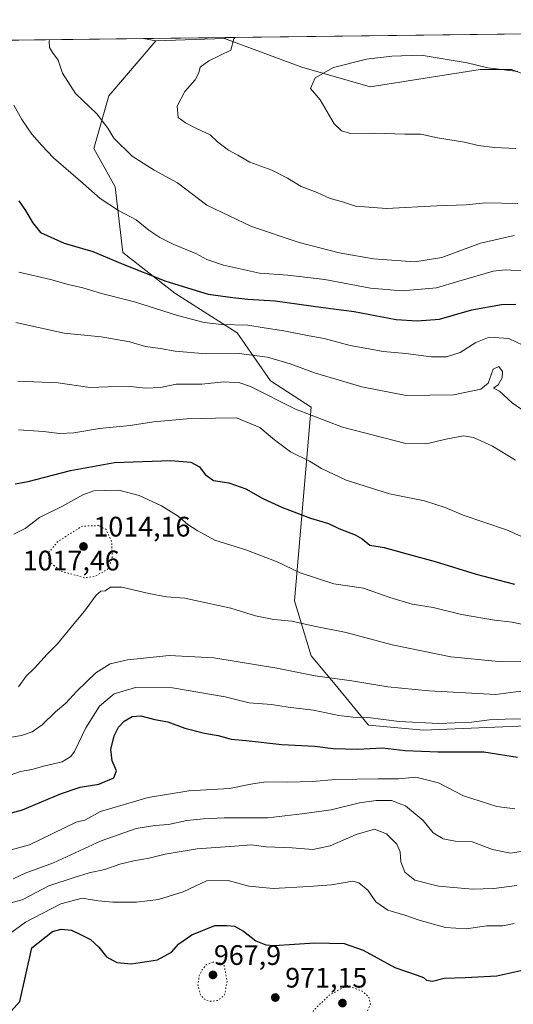
# Model space of a CAD drawing. Units: metres. Extents: x 583262 to 586690, y 4754384 to 4756740.
# Drawn here: x 586076 to 586252, y 4756391 to 4756740 of the extents above; entities that cross this region are included whole.
import ezdxf

# ---------------------------------------------------------------- set-up
doc = ezdxf.new("R2010")
doc.units = ezdxf.units.M
doc.header["$MEASUREMENT"] = 0
doc.linetypes.add('DGN Style 5', pattern=[1.1536117293433497, 0.4944050268614355, -0.6592067024819142])
for name, color, linetype, lineweight in [('Arbolado forestal CxS', 92, 'Continuous', 0), ('Comarca CxS', 21, 'Continuous', 0), ('Comunidad Autónoma CxS', 142, 'Continuous', 0), ('Curva de nivel maestra', 30, 'Continuous', 30), ('Curva de nivel normal', 30, 'Continuous', 0), ('Curva de nivel normal depresión', 30, 'DGN Style 5', 0), ('Espacio natural protegido CxS', 121, 'Continuous', 0), ('Instalación de telecomunicaciones y medición Cxs', 135, 'Continuous', 0), ('Municipio CxS', 4, 'Continuous', 0), ('Provincia CxS', 1, 'Continuous', 0), ('Punto de cota en terreno', 7, 'Continuous', 0), ('Rótulo de punto de cota en terreno', 7, 'Continuous', 0)]:
    doc.layers.add(name, color=color, linetype=linetype, lineweight=lineweight)
doc.styles.add('Style-Arial', font='txt')

# ---------------------------------------------------------------- blocks, each defined once
blk = doc.blocks.new('*U10')
at = {"layer": 'Arbolado forestal CxS', "color": 92, "linetype": 'Continuous', "lineweight": 0}
for points in [[(585936.2899000002, 4756730.948999999, 1074.080400000006), (586120.3712999999, 4756733.226600001, 1062.079899999997), (586124.7374999998, 4756732.3533, 1062.334300000002), (586107.9820999998, 4756712.904300001, 1061.501600000003), (586102.6643000003, 4756694.1513, 1058.273199999996), (586110.3041000003, 4756680.567500001, 1056.8845), (586112.9744999995, 4756657.262900001, 1051.763000000006), (586131.4561000001, 4756642.854900001, 1049.495699999999), (586153.6001000004, 4756628.7807, 1044.816999999996), (586165.4858999997, 4756611.801899999, 1037.510899999994), (586179.9175000004, 4756602.4639, 1036.573199999999), (586173.9735000003, 4756533.6985, 1017.583899999998), (586179.9161, 4756514.1731, 1012.294800000003), (586188.4061000004, 4756503.985099999, 1010.036099999998), (586200.2906999998, 4756489.5529, 1004.840899999996), (586219.8169, 4756487.854900001, 1004.982699999993), (586281.7912999997, 4756490.400900001, 1004.7935)], [(586271.3816999998, 4756714.5373, 1071.126499999998), (586251.0037000002, 4756722.179500001, 1069.686300000001), (586239.9644999999, 4756722.1797, 1070.103700000007), (586200.8913000004, 4756716.1447, 1070.9084), (586176.5232999995, 4756723.013300001, 1067.951799999996), (586149.1118999999, 4756733.2191, 1063.858699999997), (586149.5338000003, 4756733.5875, 1063.816000000006), (586660.5300000003, 4756739.91, 1009.348499999993)]]:
    blk.add_polyline3d(points, dxfattribs=at)
blk = doc.blocks.new('*U12')
at = {"layer": 'Arbolado forestal CxS', "color": 92, "linetype": 'Continuous', "lineweight": 0}
blk.add_3dface([(586149.1118999999, 4756733.2191, 1063.858699999997), (586124.7374999998, 4756732.3533, 1062.334300000002), (586120.3712999999, 4756733.226600001, 1062.079899999997), (586149.5338000003, 4756733.5875, 1063.816000000006)], dxfattribs=at)
blk = doc.blocks.new('5PATER')
at = {"layer": 'Instalación de telecomunicaciones y medición Cxs', "linetype": 'Continuous', "lineweight": 0}
h = blk.add_hatch(color=51, dxfattribs=at)
edge = h.paths.add_edge_path()
edge.add_ellipse((0, 0), major_axis=(-0.1095731443231308, -0.1110710700762829), ratio=0.9994222409660322, start_angle=0, end_angle=360)

msp = doc.modelspace()

# ---------------------------------------------------------------- linework, layer by layer
at = {"layer": 'Arbolado forestal CxS', "color": 92, "linetype": 'Continuous', "lineweight": 0, "extrusion": (0.1059742491476552, 0.001311228256602078, 0.994368009943024), "elevation": 69411.74480989826, "flags": 128}
msp.add_lwpolyline([(4749117.595254415, -641210.4999045724), (4749117.595254416, -641724.4297659751)], dxfattribs=at)
at = {"layer": 'Arbolado forestal CxS', "color": 92, "linetype": 'Continuous', "lineweight": 0, "extrusion": (0.04761115396686332, 0.0005890979111899846, 0.9988657722545081), "elevation": 31768.92410846693, "flags": 128}
msp.add_lwpolyline([(4749117.580151315, -644023.1503575834), (4749117.580151315, -644144.5117873219)], dxfattribs=at)
at = {"layer": 'Arbolado forestal CxS', "color": 92, "linetype": 'Continuous', "lineweight": 0, "extrusion": (-0.05592638875635942, 0.01118732695634724, 0.9983722165386236), "elevation": 21495.88520085403, "flags": 128}
msp.add_lwpolyline([(-4779295.722873622, -357658.3960498073), (-4779295.722873622, -357653.9355800448)], dxfattribs=at)
at = {"layer": 'Arbolado forestal CxS', "color": 92, "linetype": 'Continuous', "lineweight": 0, "extrusion": (-0.05941784470879381, -0.0007351232536122928, 0.998232928390946), "elevation": -37262.59127990568, "flags": 128}
msp.add_lwpolyline([(-4749118.232462454, 643845.2609834298), (-4749118.232462455, 643874.4772424923)], dxfattribs=at)
at = {"layer": 'Arbolado forestal CxS', "color": 92, "linetype": 'Continuous', "lineweight": 0, "extrusion": (-0.06234056953331799, -0.002214391539865499, 0.9980524785102084), "elevation": -46012.35245274711, "flags": 128}
msp.add_lwpolyline([(-4732927.78691638, 753233.2030138683), (-4732927.78691638, 753208.7656494365)], dxfattribs=at)
msp.add_lwpolyline([(-4732927.78691638, 753233.2030138683), (-4732927.78691638, 753208.7656494365)], dxfattribs=at)
at = {"layer": 'Arbolado forestal CxS', "color": 92, "linetype": 'Continuous', "lineweight": 0, "extrusion": (0.05724322900322548, 0.04998608974736363, 0.9971081202984223), "elevation": 272384.3435853476, "flags": 128}
msp.add_lwpolyline([(3197423.205102777, -3559828.429578806), (3197423.205102777, -3559827.867707344)], dxfattribs=at)
at = {"layer": 'Arbolado forestal CxS', "color": 92, "linetype": 'Continuous', "lineweight": 0}
for points in [[(586281.7912999997, 4756490.400900001, 1004.7935), (586219.8169, 4756487.854900001, 1004.982699999993), (586200.2906999998, 4756489.5529, 1004.840899999996), (586188.4061000004, 4756503.985099999, 1010.036099999998), (586179.9161, 4756514.1731, 1012.294800000003), (586173.9735000003, 4756533.6985, 1017.583899999998), (586179.9175000004, 4756602.4639, 1036.573199999999), (586165.4858999997, 4756611.801899999, 1037.510899999994), (586153.6001000004, 4756628.7807, 1044.816999999996), (586131.4561000001, 4756642.854900001, 1049.495699999999), (586112.9744999995, 4756657.262900001, 1051.763000000006), (586110.3041000003, 4756680.567500001, 1056.8845), (586102.6643000003, 4756694.1513, 1058.273199999996), (586107.9820999998, 4756712.904300001, 1061.501600000003), (586124.7374999998, 4756732.3533, 1062.334300000002), (586149.1118999999, 4756733.2191, 1063.858699999997), (586176.5232999995, 4756723.013300001, 1067.951799999996), (586200.8913000004, 4756716.1447, 1070.9084), (586239.9644999999, 4756722.1797, 1070.103700000007), (586251.0037000002, 4756722.179500001, 1069.686300000001), (586271.3816999998, 4756714.5373, 1071.126499999998)], [(586124.7374999998, 4756732.3533, 1062.334300000002), (586107.9820999998, 4756712.904300001, 1061.501600000003), (586102.6643000003, 4756694.1513, 1058.273199999996), (586110.3041000003, 4756680.567500001, 1056.8845), (586112.9744999995, 4756657.262900001, 1051.763000000006), (586131.4561000001, 4756642.854900001, 1049.495699999999), (586153.6001000004, 4756628.7807, 1044.816999999996), (586165.4858999997, 4756611.801899999, 1037.510899999994), (586179.9175000004, 4756602.4639, 1036.573199999999), (586173.9735000003, 4756533.6985, 1017.583899999998), (586179.9161, 4756514.1731, 1012.294800000003), (586188.4061000004, 4756503.985099999, 1010.036099999998), (586200.2906999998, 4756489.5529, 1004.840899999996), (586219.8169, 4756487.854900001, 1004.982699999993), (586281.7912999997, 4756490.400900001, 1004.7935)], [(586124.7374999998, 4756732.3533, 1062.334300000002), (586107.9820999998, 4756712.904300001, 1061.501600000003), (586102.6643000003, 4756694.1513, 1058.273199999996), (586110.3041000003, 4756680.567500001, 1056.8845), (586112.9744999995, 4756657.262900001, 1051.763000000006), (586131.4561000001, 4756642.854900001, 1049.495699999999), (586153.6001000004, 4756628.7807, 1044.816999999996), (586165.4858999997, 4756611.801899999, 1037.510899999994), (586179.9175000004, 4756602.4639, 1036.573199999999), (586173.9735000003, 4756533.6985, 1017.583899999998), (586179.9161, 4756514.1731, 1012.294800000003), (586188.4061000004, 4756503.985099999, 1010.036099999998), (586200.2906999998, 4756489.5529, 1004.840899999996), (586219.8169, 4756487.854900001, 1004.982699999993), (586281.7912999997, 4756490.400900001, 1004.7935)], [(586271.3816999998, 4756714.5373, 1071.126499999998), (586251.0037000002, 4756722.179500001, 1069.686300000001), (586239.9644999999, 4756722.1797, 1070.103700000007), (586200.8913000004, 4756716.1447, 1070.9084), (586176.5232999995, 4756723.013300001, 1067.951799999996), (586149.1118999999, 4756733.2191, 1063.858699999997)], [(586271.3816999998, 4756714.5373, 1071.126499999998), (586251.0037000002, 4756722.179500001, 1069.686300000001), (586239.9644999999, 4756722.1797, 1070.103700000007), (586200.8913000004, 4756716.1447, 1070.9084), (586176.5232999995, 4756723.013300001, 1067.951799999996), (586149.1118999999, 4756733.2191, 1063.858699999997)]]:
    msp.add_polyline3d(points, dxfattribs=at)
at = {"layer": 'Comarca CxS', "color": 21, "linetype": 'Continuous', "lineweight": 0, "flags": 128}
msp.add_lwpolyline([(583785.5050747917, 4756704.337518214), (586660.5300006607, 4756739.909982391), (586683.2719935838, 4754943.634175976), (586689.8200006605, 4754426.439982414), (585643.5010920161, 4754413.501377154), (583290.130000636, 4754384.399982415)], dxfattribs=at)
at = {"layer": 'Comunidad Autónoma CxS', "color": 142, "linetype": 'Continuous', "lineweight": 0, "flags": 128}
msp.add_lwpolyline([(585643.5010920161, 4754413.501377154), (583290.130000636, 4754384.399982415), (583267.516678413, 4756242.837510965), (583261.9800006361, 4756697.859982393), (583785.5050747917, 4756704.337518214), (586660.5300006607, 4756739.909982391), (586683.2719935838, 4754943.634175976), (586689.8200006605, 4754426.439982414)], close=True, dxfattribs=at)
at = {"layer": 'Curva de nivel maestra', "color": 30, "linetype": 'Continuous', "lineweight": 30, "flags": 128}
for points, elevation in [([(586076, 4756675.620100001), (586078.3600000005, 4756672.1601), (586080.9299999997, 4756667.940099999), (586083.7300000004, 4756664.4101), (586092.1299999999, 4756660.6501), (586102.3200000003, 4756657.710100001), (586112.7100000001, 4756653.2401), (586128.29, 4756647.110099999), (586143.2999999998, 4756642.5801), (586152, 4756641.360099999), (586157.3399999999, 4756640.7401), (586167.04, 4756640.130100001), (586184.1699999999, 4756637.800100001), (586195.1100000005, 4756636.4001), (586210.0599999996, 4756633.4901), (586217.5, 4756633.0801), (586225.4400000004, 4756633.630100001), (586236.9500000002, 4756636.9301), (586247.4699999997, 4756638.8201), (586252.5800000001, 4756638.9301)], 1050), ([(586074.6699999999, 4756575.2601), (586079.3399999999, 4756576.090100001), (586094.3399999999, 4756579.9101), (586110, 4756582.7401), (586129.9900000002, 4756583.520099999), (586137.1100000005, 4756582.870100001), (586140.25, 4756581.2401), (586142.2100000001, 4756578.4901), (586145.2199999997, 4756576.450099999), (586150.6699999999, 4756575.530099999), (586156.6699999999, 4756573.450099999), (586162.6900000004, 4756570.040100001), (586169.7599999999, 4756566.8301), (586179.7100000001, 4756563.0601), (586186.0599999996, 4756561.100099999), (586189.6799999997, 4756559.4101), (586195.5199999996, 4756557.120100001), (586198.0599999996, 4756555.690099999), (586200.7699999996, 4756553.460100001), (586205.8499999996, 4756552.6801), (586214.3899999997, 4756550.220100001), (586223.9800000004, 4756547.670100001), (586238.4500000002, 4756543.130100001), (586252.1399999997, 4756539.600099999)], 1025), ([(586060.5999999996, 4756455.120100001), (586077.3399999999, 4756459.610099999), (586090.7800000003, 4756465.290100001), (586097.7800000003, 4756467.5701), (586104.4500000002, 4756468.6601), (586109.7699999996, 4756470.860099999), (586110.7800000003, 4756473.340100001), (586109.2300000004, 4756476.960100001), (586108.7100000001, 4756481.0101), (586109.9199999999, 4756485.8201), (586111.4400000004, 4756488.9001), (586113.5099999999, 4756491.0001), (586116.3499999996, 4756492.6501), (586119.3200000003, 4756492.9101), (586124.3399999999, 4756491.6501), (586129, 4756490.8201), (586135, 4756488.520099999), (586142, 4756486.780099999), (586146.8799999999, 4756485.970100001), (586151.5, 4756484.6601), (586156.7599999999, 4756484.170100001), (586169.5199999996, 4756482.700099999), (586181.2400000002, 4756482.1601), (586187.75, 4756481.3101), (586196.5099999999, 4756481.120100001), (586205.2800000003, 4756481.5101), (586213.3200000003, 4756480.590100001), (586224.9400000004, 4756480.190099999), (586241.1799999997, 4756480.190099999), (586253.2199999997, 4756478.280099999)], 1000), ([(586073.3499999996, 4756388.170100001), (586076.3899999997, 4756391.5801), (586080.6699999999, 4756410.5701), (586088, 4756416.4001), (586091.04, 4756417.190099999), (586094.7599999999, 4756416.8201), (586098.3600000005, 4756415.040100001), (586101.5300000003, 4756413.5601), (586104.4500000002, 4756410.8301), (586107.1600000003, 4756407.370100001), (586110.79, 4756405.370100001), (586116.0199999996, 4756404.970100001), (586125.3200000003, 4756406.3201), (586130.2699999996, 4756409.030099999), (586132.9199999999, 4756412.030099999), (586137.4400000004, 4756415.2501), (586145.7199999997, 4756418.470100001), (586149.9199999999, 4756418.520099999), (586152.6900000004, 4756418.270099999), (586155.8200000003, 4756416.550100001), (586160.1900000004, 4756413.0701), (586163.75, 4756411.630100001), (586166.7699999996, 4756411.460100001), (586181.1900000004, 4756412.420100001), (586191.6399999997, 4756412.170100001), (586198.3200000003, 4756409.790100001), (586209.6600000003, 4756403.600099999), (586217.54, 4756400.9101), (586219.7999999998, 4756400.100099999), (586220.8200000003, 4756399.0701), (586222.9900000002, 4756398.790100001), (586227.1399999997, 4756399.840100001), (586234.5700000003, 4756400.020099999), (586245.8099999996, 4756400.6801), (586254.3200000003, 4756402.5601)], 975)]:
    msp.add_lwpolyline(points, dxfattribs=dict(at, elevation=elevation))
at = {"layer": 'Curva de nivel normal', "color": 30, "linetype": 'Continuous', "lineweight": 0, "flags": 128}
for points, elevation in [([(586152.9012000002, 4756733.6292), (586152.4400000004, 4756733.060000001), (586151.29, 4756729.09), (586143.5800000001, 4756725.26), (586140.5099999999, 4756723.039999999), (586140.0300000003, 4756721.02), (586138.7199999997, 4756718.609999999), (586134.9600000001, 4756714.390000001), (586132.3099999996, 4756709.220000001), (586132.6799999997, 4756705.189999999), (586135.2999999998, 4756703.350000001), (586139.0999999996, 4756701.26), (586143.9500000002, 4756699), (586146.7400000002, 4756696.430000001), (586150.54, 4756693.560000001), (586153.8399999999, 4756691.859999999), (586158.1200000001, 4756689.369999999), (586165.8799999999, 4756686.480000001), (586171.4800000004, 4756683.730000001), (586176.3499999996, 4756680.699999999), (586182.0300000003, 4756678.539999999), (586186.6200000001, 4756676.41), (586190.6699999999, 4756675.359999999), (586195.6699999999, 4756673.779999999), (586206.6699999999, 4756672.92), (586224.4900000002, 4756673.859999999), (586234.9400000004, 4756674.180000001), (586241.8200000003, 4756674.92), (586253.3399999999, 4756674.699999999)], 1065), ([(586086.9397999998, 4756732.813100001), (586086.8399999999, 4756732.26), (586086.9299999997, 4756730.029999999), (586088.0499999998, 4756728.310000001), (586089.9500000002, 4756725.52), (586091.5599999996, 4756720.949999999), (586096.1600000003, 4756713.67), (586103.6900000004, 4756706.460000001), (586107.6200000001, 4756701.480000001), (586109.8300000001, 4756697.850000001), (586116.2400000002, 4756691.529999999), (586124.0599999996, 4756686.560000001), (586132.4100000003, 4756682.050000001), (586142.8399999999, 4756674.15), (586158.7199999997, 4756666.59), (586175.6200000001, 4756660.859999999), (586189.8600000005, 4756657.199999999), (586201.9900000002, 4756655.050000001), (586216.6699999999, 4756654.050000001), (586226.3399999999, 4756655.480000001), (586240, 4756660.630000001), (586252, 4756663.390000001)], 1060), ([(586218.9600000001, 4756727.32), (586208.5, 4756726.949999999), (586199.5800000001, 4756725.850000001), (586187.8300000001, 4756722.970000001), (586181.29, 4756719.279999999), (586179.6900000004, 4756715.439999999), (586183.0999999996, 4756711.449999999), (586188.0300000003, 4756703), (586190.6900000004, 4756700.52), (586193.9000000004, 4756699.539999999), (586202.3399999999, 4756699.689999999), (586213.1200000001, 4756699.25), (586218.7999999998, 4756699.300000001), (586224.8200000003, 4756697.960000001), (586234.4100000003, 4756696.460000001), (586239.2400000002, 4756695.289999999), (586245, 4756694.550000001), (586252.5800000001, 4756694.25)], 1070), ([(586253.3700000001, 4756721.480000001), (586242.6799999997, 4756722.810000001), (586235.3399999999, 4756724.550000001), (586218.9600000001, 4756727.32)], 1070), ([(586074.2400000002, 4756709.539999999), (586077.04, 4756704.51), (586080.6699999999, 4756699.25), (586084.2400000002, 4756695.289999999), (586088.2999999998, 4756690.880000001), (586098.8499999996, 4756681.75), (586104.8899999997, 4756676.460000001), (586111.4299999997, 4756672.220000001), (586117.6799999997, 4756668.84), (586122.2599999999, 4756665.27), (586126.1600000003, 4756662.57), (586131.0899999999, 4756660.100000001), (586138.9199999999, 4756656.930000001), (586142.8200000003, 4756654.84), (586148.7699999996, 4756652.789999999), (586161.5199999996, 4756649.970000001), (586171.5599999996, 4756649.300000001), (586184.7400000002, 4756647.689999999), (586200.9199999999, 4756644.630000001), (586212.2000000002, 4756643.730000001), (586224.4699999997, 4756644.77), (586232.3399999999, 4756647.16), (586244.5999999996, 4756650.640000001), (586248.7999999998, 4756651.16), (586256.7100000001, 4756650.66)], 1055), ([(586076.0199999996, 4756650.380000001), (586087.2999999998, 4756647.74), (586093.5, 4756645.960000001), (586098.7400000002, 4756644.76), (586105.4500000002, 4756642.800000001), (586117.0800000001, 4756639.77), (586132.4100000003, 4756634.949999999), (586141.8799999999, 4756632.430000001), (586148, 4756631.74), (586157.3399999999, 4756631.51), (586163.1399999997, 4756630.58), (586170.2199999997, 4756629.52), (586179.1900000004, 4756627.720000001), (586184.5499999998, 4756626.75), (586193.7199999997, 4756624.34), (586200.3399999999, 4756623.16), (586205.4400000004, 4756622.210000001), (586213.5700000003, 4756621.430000001), (586222.5599999996, 4756620.25), (586227.9400000004, 4756620.34), (586232.8700000001, 4756621.869999999), (586238.3399999999, 4756625.33), (586243.1299999999, 4756627.32), (586250.0599999996, 4756626.84), (586260.0899999999, 4756622.100000001)], 1045), ([(586075, 4756632.49), (586092.0999999996, 4756628.730000001), (586105.2800000003, 4756627.4), (586115.4500000002, 4756625.65), (586121, 4756623.949999999), (586126.2199999997, 4756623.27), (586131.5599999996, 4756622.300000001), (586142.5599999996, 4756621.369999999), (586154.3399999999, 4756621.42), (586164.3399999999, 4756620.16), (586172.4400000004, 4756617.82), (586181.4600000001, 4756614.52), (586197.8600000005, 4756609.59), (586213.6100000005, 4756606.550000001), (586230.4800000004, 4756606.84), (586240.1399999997, 4756608.76), (586242.7800000003, 4756610.949999999), (586244.5599999996, 4756615.859999999), (586246.5499999998, 4756616.800000001), (586247.8300000001, 4756615.050000001), (586247.6900000004, 4756612.850000001), (586246.3799999999, 4756610.34), (586244.7199999997, 4756609.16), (586246.7599999999, 4756608.15), (586251.3099999996, 4756603.930000001), (586261.29, 4756597.16)], 1040), ([(586075.6600000003, 4756611.640000001), (586090.0099999999, 4756611.029999999), (586101.2800000003, 4756609.42), (586107.6399999997, 4756609.630000001), (586115.6799999997, 4756609.720000001), (586121.0499999998, 4756609.210000001), (586126.3499999996, 4756609.369999999), (586131.8700000001, 4756610.550000001), (586141.0899999999, 4756610.560000001), (586148.8600000005, 4756611.41), (586154.5, 4756611.01), (586158.3399999999, 4756609.730000001), (586174.3399999999, 4756601.75), (586191, 4756595.350000001), (586213.5099999999, 4756589.5), (586220.7100000001, 4756589.4), (586228.3399999999, 4756591.189999999), (586234, 4756592.24), (586237.5300000003, 4756591.720000001), (586244.2699999996, 4756588.550000001), (586252.4699999997, 4756583.59)], 1035), ([(586075.9299999997, 4756594.4), (586084.7599999999, 4756593.74), (586090.4800000004, 4756593.029999999), (586095.5999999996, 4756593.32), (586104.7199999997, 4756594.810000001), (586115.5999999996, 4756595.880000001), (586123.9299999997, 4756597.24), (586135.7000000002, 4756598.300000001), (586145.9299999997, 4756598.539999999), (586153.3399999999, 4756598.609999999), (586161.6699999999, 4756595.16), (586166.9100000003, 4756590.82), (586172.5800000001, 4756586.630000001), (586179.3399999999, 4756583.279999999), (586183.6100000005, 4756580.699999999), (586192.3399999999, 4756576.51), (586207.7199999997, 4756571.680000001), (586220.1200000001, 4756569.140000001), (586227.4800000004, 4756566.83), (586233.9199999999, 4756564.09), (586249.2599999999, 4756558.880000001), (586254.3899999997, 4756556.689999999)], 1030), ([(586074.2000000002, 4756557.310000001), (586078.3200000003, 4756559.430000001), (586083.3700000001, 4756563.24), (586091.3300000001, 4756567.24), (586098.7599999999, 4756571.32), (586102.7000000002, 4756572.720000001), (586106.4699999997, 4756572.82), (586111.5, 4756572.930000001), (586118.7999999998, 4756571.119999999), (586126.7000000002, 4756567.460000001), (586132.6799999997, 4756563.699999999), (586136.0899999999, 4756560.77), (586139.3499999996, 4756558.720000001), (586145.6299999999, 4756555.24), (586156.6900000004, 4756551.82), (586167.8200000003, 4756547.51), (586176.0300000003, 4756543.66), (586187.9400000004, 4756539.77), (586198.4699999997, 4756538.15), (586207.8499999996, 4756534.869999999), (586215.7599999999, 4756532.58), (586223.2100000001, 4756531.380000001), (586233.3399999999, 4756528.890000001), (586245, 4756526.82), (586251.2400000002, 4756526.100000001), (586257.9600000001, 4756524.720000001)], 1020), ([(586075.8799999999, 4756503.25), (586078.6100000005, 4756506.970000001), (586081.5599999996, 4756509.859999999), (586086.0999999996, 4756514.77), (586089.8200000003, 4756518.460000001), (586095.7000000002, 4756525.689999999), (586099.4000000004, 4756530.02), (586103.4800000004, 4756535.74), (586105.1500000004, 4756537.199999999), (586106.7199999997, 4756537.279999999), (586108.6500000004, 4756538.600000001), (586112.6699999999, 4756538.529999999), (586122.1799999997, 4756536.289999999), (586128.5300000003, 4756535.140000001), (586134.9600000001, 4756534.66), (586142.5899999999, 4756532.949999999), (586151.3099999996, 4756531.15), (586160.0800000001, 4756528.41), (586166.6500000004, 4756527.130000001), (586173, 4756526.49), (586181, 4756524.689999999), (586192.3399999999, 4756522.5), (586208.6699999999, 4756518.100000001), (586229.5499999998, 4756513.890000001), (586246.4699999997, 4756512.17), (586259.3399999999, 4756512.310000001)], 1015), ([(586069.2000000002, 4756484.609999999), (586076.9800000004, 4756485.980000001), (586080.7300000004, 4756487.180000001), (586084.2999999998, 4756489.689999999), (586089.0700000003, 4756494.350000001), (586092.6900000004, 4756497.350000001), (586096.6100000005, 4756501.689999999), (586103.4400000004, 4756508.130000001), (586108.5, 4756511.390000001), (586114.6799999997, 4756512.810000001), (586129.4699999997, 4756514.32), (586145.2999999998, 4756513.430000001), (586167.6500000004, 4756509.880000001), (586181.2599999999, 4756507.119999999), (586194.3200000003, 4756505.350000001), (586207.0999999996, 4756503.180000001), (586221.7400000002, 4756501.76), (586245.4500000002, 4756500.529999999), (586254.4199999999, 4756501.619999999)], 1010), ([(586073, 4756471.880000001), (586076.6699999999, 4756473.180000001), (586080.6699999999, 4756473.869999999), (586085.2300000004, 4756475.180000001), (586091.4199999999, 4756476.630000001), (586094.4900000002, 4756478.51), (586095.7800000003, 4756480.24), (586099.8300000001, 4756488.689999999), (586104.6500000004, 4756496.350000001), (586109.9299999997, 4756500.74), (586117.4800000004, 4756503.02), (586130.6699999999, 4756502.82), (586149.3799999999, 4756499.609999999), (586157.8700000001, 4756497.58), (586165.7400000002, 4756496.890000001), (586171.6799999997, 4756495.939999999), (586180.6699999999, 4756494.960000001), (586189.6699999999, 4756493.039999999), (586194.6699999999, 4756492.41), (586200, 4756492.32), (586211.1600000003, 4756490.949999999), (586225.2199999997, 4756490.199999999), (586236.8499999996, 4756490.619999999), (586243.2599999999, 4756491.470000001), (586251.6699999999, 4756491.880000001), (586264.1799999997, 4756491.67)], 1005), ([(586073.29, 4756445.33), (586079.79, 4756447.100000001), (586096.3600000005, 4756455.16), (586099.4199999999, 4756455.850000001), (586105.0199999996, 4756458.91), (586121.9600000001, 4756463.980000001), (586136.4600000001, 4756466.310000001), (586150.8200000003, 4756467.16), (586158.4000000004, 4756468.699999999), (586163.79, 4756469.460000001), (586171.3700000001, 4756469.380000001), (586180.29, 4756469.640000001), (586188.5999999996, 4756470.279999999), (586203.6699999999, 4756470.550000001), (586210.9500000002, 4756470.539999999), (586217.1200000001, 4756471.189999999), (586225.1200000001, 4756469.17), (586233.9500000002, 4756464.58), (586245.7999999998, 4756460.720000001), (586252.2100000001, 4756459.890000001)], 995), ([(586073.9800000004, 4756435.02), (586078.2300000004, 4756437.100000001), (586088.4000000004, 4756440.810000001), (586105.3399999999, 4756448.5), (586117.6699999999, 4756452.949999999), (586124.3399999999, 4756454.050000001), (586129.2000000002, 4756454.359999999), (586135.6600000003, 4756455.83), (586141.6200000001, 4756456.310000001), (586149.0099999999, 4756456.689999999), (586164.5199999996, 4756456.74), (586176.5800000001, 4756458.08), (586187.0300000003, 4756459.59), (586197.0800000001, 4756462.08), (586202.9600000001, 4756462.91), (586208.4600000001, 4756462.92), (586213.3700000001, 4756460.99), (586219.7300000004, 4756455.810000001), (586223.25, 4756451.449999999), (586226.7300000004, 4756449.27), (586231.0199999996, 4756448.460000001), (586237.0499999998, 4756448.25), (586244.3499999996, 4756445.480000001), (586250.6699999999, 4756444.230000001), (586257.4600000001, 4756445.210000001)], 990), ([(586066.6100000005, 4756424.779999999), (586077.1799999997, 4756427.609999999), (586086.7400000002, 4756432.619999999), (586095.6699999999, 4756435.550000001), (586101, 4756437.16), (586106.5800000001, 4756438.439999999), (586111.9600000001, 4756440.27), (586116.9100000003, 4756441.49), (586122.3399999999, 4756442.4), (586128, 4756443.82), (586139.3399999999, 4756445.66), (586152.6699999999, 4756446.640000001), (586158.6699999999, 4756447.119999999), (586163.8700000001, 4756446.480000001), (586173.1600000003, 4756446.050000001), (586180.4400000004, 4756445.460000001), (586186.6900000004, 4756446.779999999), (586195.8399999999, 4756450.84), (586202.3399999999, 4756452.67), (586206.7100000001, 4756451.02), (586210.3300000001, 4756447.42), (586211.4800000004, 4756444.689999999), (586211.75, 4756441.060000001), (586213.2100000001, 4756437.42), (586216.7199999997, 4756434.66), (586225.1200000001, 4756432.529999999), (586237.1500000004, 4756431.430000001), (586244.7800000003, 4756431.66), (586252.9299999997, 4756432.74)], 985), ([(586251.9800000004, 4756419.25), (586248, 4756418.42), (586242.3099999996, 4756418.430000001), (586234.9100000003, 4756417.300000001), (586227.6500000004, 4756417.859999999), (586218.2000000002, 4756420.430000001), (586213.1399999997, 4756422.210000001), (586207.1600000003, 4756423.92), (586202.8399999999, 4756426.960000001), (586200.04, 4756431.060000001), (586196.8300000001, 4756433.640000001), (586194.6600000003, 4756434.230000001), (586187.0800000001, 4756432.91), (586179.0599999996, 4756432.33), (586166.4100000003, 4756431.689999999), (586157.7699999996, 4756432.449999999), (586150.4299999997, 4756434.5), (586142.6500000004, 4756434.380000001), (586134.4199999999, 4756430.5), (586125.5999999996, 4756427.779999999), (586117.79, 4756426.810000001), (586109.4000000004, 4756426.74), (586104.2400000002, 4756427.220000001), (586098.5, 4756428.24), (586090.9400000004, 4756426.230000001), (586078.3399999999, 4756419.75), (586071.7300000004, 4756414.890000001)], 980)]:
    msp.add_lwpolyline(points, dxfattribs=dict(at, elevation=elevation))
at = {"layer": 'Curva de nivel normal depresión', "color": 30, "linetype": 'DGN Style 5', "lineweight": 0, "flags": 128}
for points, elevation in [([(586104.4699999997, 4756560.42), (586098.5, 4756560.199999999), (586089.9299999997, 4756554.789999999), (586086.5700000003, 4756550.77), (586086.7000000002, 4756547.82), (586090.8600000005, 4756544.279999999), (586099.4299999997, 4756541.9), (586103.04, 4756542.390000001), (586107.4800000004, 4756544.84), (586109.2300000004, 4756548.529999999), (586109.0199999996, 4756554.720000001), (586107.0300000003, 4756559.02), (586104.4699999997, 4756560.42)], 1015), ([(586145.04, 4756405.52), (586142.7599999999, 4756404.689999999), (586141.2599999999, 4756403), (586140.1200000001, 4756400.800000001), (586139.6600000003, 4756397.480000001), (586140.6600000003, 4756393.58), (586142.6399999997, 4756391.890000001), (586144.6699999999, 4756391.619999999), (586146.7300000004, 4756391.960000001), (586149.1200000001, 4756393.82), (586150.0700000003, 4756398.83), (586148.8099999996, 4756405.02), (586145.04, 4756405.52)], 970), ([(586192.6699999999, 4756397.189999999), (586186.3399999999, 4756393.84), (586180.8099999996, 4756388.439999999), (586179.29, 4756385.140000001), (586179.8499999996, 4756382.67), (586181.5300000003, 4756381.730000001), (586186.0300000003, 4756381.07), (586189.0999999996, 4756380.949999999), (586192.3600000005, 4756380.539999999), (586195.2300000004, 4756382.050000001), (586199.3399999999, 4756386.730000001), (586200.9400000004, 4756390.689999999), (586200.4199999999, 4756393.02), (586198.04, 4756395.220000001), (586192.6699999999, 4756397.189999999)], 970)]:
    msp.add_lwpolyline(points, dxfattribs=dict(at, elevation=elevation))
at = {"layer": 'Espacio natural protegido CxS', "color": 121, "linetype": 'Continuous', "lineweight": 0, "flags": 128}
msp.add_lwpolyline([(585643.5010920161, 4754413.501377154), (583290.130000636, 4754384.399982415), (583267.516678413, 4756242.837510965), (583261.9800006361, 4756697.859982393), (583785.5050747917, 4756704.337518214), (586660.5300006607, 4756739.909982391), (586683.2719935838, 4754943.634175976), (586689.8200006605, 4754426.439982414)], close=True, dxfattribs=at)
at = {"layer": 'Municipio CxS', "color": 4, "linetype": 'Continuous', "lineweight": 0, "flags": 128}
msp.add_lwpolyline([(583785.5050747917, 4756704.337518214), (586660.5300006607, 4756739.909982391), (586683.2719935838, 4754943.634175976)], dxfattribs=at)
at = {"layer": 'Provincia CxS', "color": 1, "linetype": 'Continuous', "lineweight": 0, "flags": 128}
msp.add_lwpolyline([(585643.5010920161, 4754413.501377154), (583290.130000636, 4754384.399982415), (583267.516678413, 4756242.837510965), (583261.9800006361, 4756697.859982393), (583785.5050747917, 4756704.337518214), (586660.5300006607, 4756739.909982391), (586683.2719935838, 4754943.634175976), (586689.8200006605, 4754426.439982414)], close=True, dxfattribs=at)

# ---------------------------------------------------------------- block references
at = {"layer": 'Arbolado forestal CxS', "color": 92, "linetype": 'Continuous', "lineweight": 0}
for name in ['*U10', '*U12']:
    msp.add_blockref(name, (0, 0), dxfattribs=at)
at = {"layer": 'Punto de cota en terreno', "color": 7, "linetype": 'Continuous', "lineweight": 0, "xscale": 10, "yscale": 10, "zscale": 10}
for p in [(586099, 4756553, 1014.160000000004), (586145, 4756401, 967.8999999999943), (586167.1500000004, 4756392.960000001, 971.1499999999943), (586191, 4756391, 968.8399999999965)]:
    msp.add_blockref('5PATER', p, dxfattribs=at)

# ---------------------------------------------------------------- texts
at = {"layer": 'Rótulo de punto de cota en terreno', "color": 7, "linetype": 'Continuous', "lineweight": 0, "style": 'Style-Arial'}
for s, p in [('1014,16', (586102.5278000003, 4756556.527799999)), ('1017,46', (586077.4177999999, 4756544.4978)), ('967,9', (586145.3382000001, 4756404.527799999)), ('971,15', (586170.6777999997, 4756396.4878))]:
    msp.add_text(s, height=7.000000000000002, dxfattribs=at).set_placement(p)

doc.saveas('drawing.dxf')
